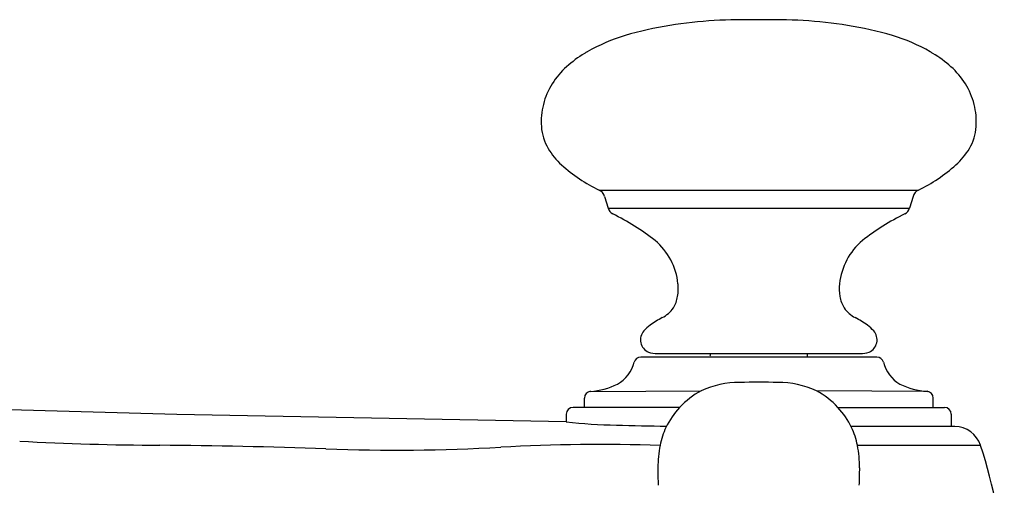
# Model space of a CAD drawing. Extents: x 3440.25 to 3446.99, y 207.86 to 211.92.
# Drawn here: x 3443.62 to 3446.5, y 210.57 to 211.92 of the extents above; entities that cross this region are included whole.
import ezdxf

# ---------------------------------------------------------------- set-up
doc = ezdxf.new("R2010")
doc.units = 0
doc.header["$LTSCALE"] = 0.64311
doc.layers.get('0').update_dxf_attribs({"color": 255, "linetype": 'CONTINUOUS'})

msp = doc.modelspace()

# ---------------------------------------------------------------- linework, layer by layer
for p, q in [((3445.317, 211.427), (3446.2494, 211.427)), ((3445.3325, 211.4087), (3445.3429, 211.3746)), ((3446.2338, 211.4087), (3446.2235, 211.3746)), ((3445.3429, 211.3746), (3446.2235, 211.3746)), ((3446.1281, 210.9396), (3445.4383, 210.9396)), ((3445.4868, 210.9496), (3446.0801, 210.9496)), ((3445.2737, 210.7926), (3445.2737, 210.8197)), ((3445.2913, 210.8395), (3445.6149, 210.8408)), ((3446.2751, 210.8395), (3445.9514, 210.8408)), ((3446.2927, 210.7926), (3446.2927, 210.8197)), ((3444.0835, 210.7716), (3443.2903, 210.7947)), ((3445.552, 210.7926), (3445.2407, 210.7926)), ((3446.0143, 210.7926), (3446.3257, 210.7926)), ((3445.2207, 210.7502), (3444.0835, 210.7716)), ((3445.2207, 210.7726), (3445.2205, 210.7502)), ((3446.3457, 210.7726), (3446.3457, 210.7368)), ((3446.3555, 210.7366), (3446.0531, 210.7366)), ((3446.4314, 210.6819), (3446.0715, 210.6819))]:
    msp.add_line(p, q)
for centre, radius, start, end in [((3445.7354, 210.5682), 1.3562, 87.9807, 98.981), ((3445.831, 210.5682), 1.3562, 81.019, 92.0193), ((3445.6831, 210.8988), 1.0215, 98.981, 106.5276), ((3445.8832, 210.8988), 1.0215, 73.4724, 81.019), ((3445.5378, 211.3886), 0.5106, 106.5276, 120.022), ((3446.0285, 211.3886), 0.5106, 59.978, 73.4724), ((3445.5378, 211.3887), 0.5105, 120.022, 121.0596), ((3446.0286, 211.3887), 0.5105, 58.9404, 59.978), ((3445.4538, 211.5281), 0.3478, 121.0596, 131.8608), ((3446.1126, 211.5281), 0.3478, 48.1392, 58.9404), ((3445.3792, 211.6113), 0.236, 131.8608, 147.7295), ((3446.1872, 211.6113), 0.236, 32.2705, 48.1392), ((3445.3547, 211.6268), 0.207, 147.7295, 165.9024), ((3446.2117, 211.6268), 0.207, 14.0976, 32.2705), ((3445.357, 211.6262), 0.2094, 165.9024, 183.8332), ((3446.2094, 211.6262), 0.2094, 356.1668, 14.0976), ((3445.2929, 211.6219), 0.1451, 183.8332, 210.4449), ((3446.2735, 211.6219), 0.1451, 329.5551, 356.1668), ((3445.3388, 211.6489), 0.1983, 210.4449, 228.4147), ((3446.2276, 211.6489), 0.1983, 311.5853, 329.5551), ((3445.5308, 211.8654), 0.4878, 228.418, 243.992), ((3446.0355, 211.8654), 0.4878, 296.008, 311.582), ((3445.3038, 211.4001), 0.03, 16.7898, 64.0358), ((3446.2625, 211.4001), 0.03, 115.9641, 163.2102), ((3445.3716, 211.3832), 0.03, 196.7898, 239.5162), ((3446.1948, 211.3832), 0.03, 300.4838, 343.2102), ((3445.0686, 210.7602), 0.6629, 51.6084, 64.2706), ((3446.4978, 210.7602), 0.6629, 115.7294, 128.3916), ((3445.3578, 211.1339), 0.1904, 5.9082, 49.9793), ((3446.2085, 211.1339), 0.1904, 130.0207, 174.0918), ((3445.4096, 211.1393), 0.1384, 350.4839, 5.9082), ((3446.1568, 211.1393), 0.1384, 174.0918, 189.5161), ((3445.451, 211.1324), 0.0964, 329.0953, 350.4839), ((3446.1153, 211.1324), 0.0964, 189.5161, 210.9047), ((3445.4561, 211.1393), 0.096, 298.1759, 323.9707), ((3446.1103, 211.1393), 0.096, 216.0293, 241.8241), ((3445.6553, 210.7674), 0.3259, 118.1759, 125.5924), ((3445.9111, 210.7674), 0.3259, 54.4076, 61.8241), ((3445.5268, 210.9469), 0.1052, 125.5924, 139.0618), ((3446.0395, 210.9469), 0.1052, 40.9382, 54.4076), ((3445.4769, 210.9899), 0.0393, 138.7308, 245.9091), ((3446.0895, 210.9899), 0.0393, 294.0909, 41.2692), ((3445.4383, 210.9196), 0.02, 90, 164.9181), ((3445.4862, 211.0246), 0.075, 250.2461, 270.4531), ((3445.6757, 210.9417), 0.035, 166.9032, 183.5358), ((3445.8931, 210.9421), 0.0326, 355.5678, 13.4059), ((3446.0801, 211.0246), 0.075, 269.5469, 289.7539), ((3446.1281, 210.9196), 0.02, 15.0819, 90), ((3445.3193, 210.9493), 0.1026, 300.0215, 346.1491), ((3446.247, 210.9493), 0.1026, 193.8509, 239.9785), ((3445.2776, 211.0521), 0.213, 273.6701, 295.8969), ((3445.724, 210.6117), 0.2537, 89.2832, 115.4584), ((3445.7832, 208.5502), 2.3158, 88.614, 91.386), ((3445.8424, 210.6117), 0.2537, 64.5416, 90.7168), ((3446.2887, 211.0521), 0.213, 244.1031, 266.3299), ((3445.2937, 210.8197), 0.02, 96.8847, 180), ((3445.7228, 210.635), 0.2324, 117.6684, 137.2986), ((3445.8435, 210.635), 0.2324, 42.7014, 62.3316), ((3446.2727, 210.8197), 0.02, 360, 83.1153), ((3445.2407, 210.7726), 0.02, 90, 180), ((3445.716, 210.6375), 0.2257, 136.5874, 154.6408), ((3445.8504, 210.6375), 0.2257, 25.3592, 43.4126), ((3446.3257, 210.7726), 0.02, 0, 90), ((3445.413, 212.5836), 1.8434, 264.0113, 268.573), ((3445.6999, 224.0993), 13.3627, 268.57302, 269.20231), ((3445.7089, 210.6402), 0.2181, 154.4885, 168.9707), ((3445.8574, 210.6402), 0.2181, 11.0293, 25.5115), ((3446.3555, 210.6566), 0.08, 18.4686, 90), ((3444.0988, 219.8537), 9.1719, 267.03257, 269.58992), ((3443.9132, 193.9195), 16.763, 87.93026, 89.58992), ((3444.7216, 216.289), 5.6211, 267.9303, 273.1385), ((3445.3256, 205.2736), 5.4108, 88.2084, 93.1385), ((3445.8403, 210.6153), 0.3519, 169.087, 179.8395), ((3445.726, 210.6153), 0.3519, 0.1605, 10.913), ((3445.0523, 210.2323), 1.4505, 3.206, 18.0553), ((3446.5998, 210.6132), 1.1114, 179.8395, 182.4696), ((3444.9666, 210.6132), 1.1114, 357.5304, 0.1605)]:
    msp.add_arc(centre, radius, start, end)

doc.saveas('drawing.dxf')
